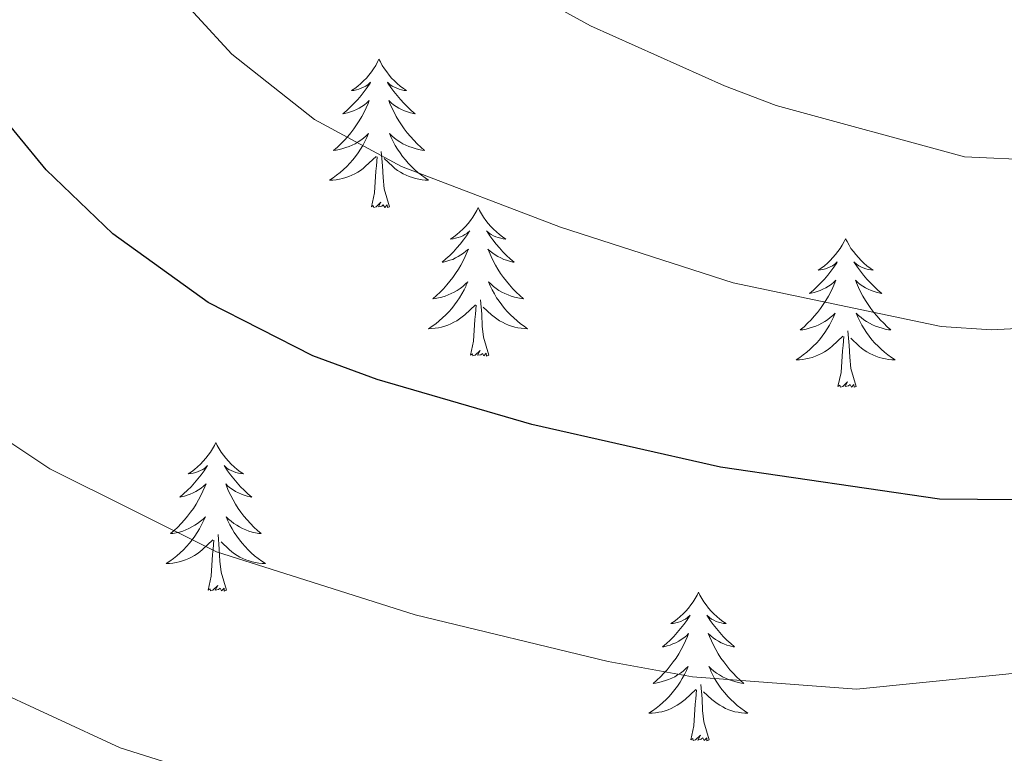
# Model space of a CAD drawing. Units: metres. Extents: x 648200 to 652718, y 4697226 to 4700291.
# Drawn here: x 649523 to 649602, y 4698839 to 4698898 of the extents above; entities that cross this region are included whole.
import ezdxf

# ---------------------------------------------------------------- set-up
doc = ezdxf.new("R2010")
doc.units = ezdxf.units.M
doc.header["$MEASUREMENT"] = 0
for name, color, linetype, lineweight in [('Level 36', 92, 'Continuous', 0), ('Level 4', 36, 'Continuous', 30), ('Level 5', 36, 'Continuous', 0)]:
    doc.layers.add(name, color=color, linetype=linetype, lineweight=lineweight)

msp = doc.modelspace()

# ---------------------------------------------------------------- linework, layer by layer
at = {"layer": 'Level 36', "color": 92, "linetype": 'Continuous', "lineweight": 0}
for points in [[(649551.54, 4698894.69), (649551.43, 4698894.47), (649551.28, 4698894.19), (649551.11, 4698893.93), (649550.93, 4698893.67), (649550.74, 4698893.42), (649550.53, 4698893.18), (649550.31, 4698892.96), (649550.08, 4698892.74), (649549.84, 4698892.54), (649549.59, 4698892.35), (649549.33, 4698892.17), (649549.53, 4698892.19), (649549.73, 4698892.23), (649549.93, 4698892.29), (649550.12, 4698892.36), (649550.31, 4698892.44), (649550.49, 4698892.54), (649550.67, 4698892.65), (649550.87, 4698892.84), (649550.83, 4698892.78), (649550.6, 4698892.43), (649550.36, 4698892.1), (649550.1, 4698891.77), (649549.84, 4698891.45), (649549.56, 4698891.15), (649549.26, 4698890.86), (649548.96, 4698890.57), (649548.65, 4698890.3), (649548.77, 4698890.32), (649549.02, 4698890.38), (649549.26, 4698890.46), (649549.5, 4698890.54), (649549.73, 4698890.65), (649549.95, 4698890.76), (649550.16, 4698890.9), (649550.37, 4698891.04), (649550.57, 4698891.2), (649550.76, 4698891.37), (649550.67, 4698891.14), (649550.51, 4698890.78), (649550.34, 4698890.43), (649550.16, 4698890.08), (649549.96, 4698889.74), (649549.74, 4698889.41), (649549.52, 4698889.09), (649549.28, 4698888.78), (649549.03, 4698888.48), (649548.76, 4698888.18), (649548.49, 4698887.9), (649548.2, 4698887.63), (649547.9, 4698887.37), (649548.1, 4698887.4), (649548.37, 4698887.45), (649548.63, 4698887.51), (649548.89, 4698887.59), (649549.14, 4698887.68), (649549.39, 4698887.79), (649549.63, 4698887.91), (649549.87, 4698888.05), (649550.09, 4698888.2), (649550.31, 4698888.36), (649550.51, 4698888.54), (649550.71, 4698888.73), (649550.57, 4698888.4)], [(649551.54, 4698894.69), (649551.66, 4698894.47), (649551.81, 4698894.19), (649551.98, 4698893.93), (649552.16, 4698893.67), (649552.36, 4698893.42), (649552.56, 4698893.18), (649552.78, 4698892.96), (649553.01, 4698892.74), (649553.25, 4698892.54), (649553.5, 4698892.35), (649553.76, 4698892.17), (649553.56, 4698892.19), (649553.36, 4698892.23), (649553.16, 4698892.29), (649552.97, 4698892.36), (649552.78, 4698892.44), (649552.6, 4698892.54), (649552.42, 4698892.65), (649552.22, 4698892.84), (649552.26, 4698892.78), (649552.49, 4698892.43), (649552.73, 4698892.1), (649552.99, 4698891.77), (649553.26, 4698891.45), (649553.54, 4698891.15), (649553.83, 4698890.86), (649554.13, 4698890.57), (649554.44, 4698890.3), (649554.32, 4698890.32), (649554.07, 4698890.38), (649553.83, 4698890.46), (649553.6, 4698890.54), (649553.36, 4698890.65), (649553.14, 4698890.76), (649552.92, 4698890.9), (649552.72, 4698891.04), (649552.52, 4698891.2), (649552.33, 4698891.37), (649552.42, 4698891.14), (649552.58, 4698890.78), (649552.75, 4698890.43), (649552.93, 4698890.08), (649553.13, 4698889.74), (649553.35, 4698889.41), (649553.57, 4698889.09), (649553.81, 4698888.78), (649554.06, 4698888.48), (649554.33, 4698888.18), (649554.6, 4698887.9), (649554.89, 4698887.63), (649555.19, 4698887.37), (649554.99, 4698887.4), (649554.72, 4698887.45), (649554.46, 4698887.51), (649554.2, 4698887.59), (649553.95, 4698887.68), (649553.7, 4698887.79), (649553.46, 4698887.91), (649553.22, 4698888.05), (649553, 4698888.2), (649552.78, 4698888.36), (649552.58, 4698888.54), (649552.38, 4698888.73), (649552.52, 4698888.4)], [(649550.572, 4698888.402), (649550.412, 4698888.082), (649550.242, 4698887.772), (649550.062, 4698887.462), (649549.862, 4698887.162), (649549.652, 4698886.882), (649549.432, 4698886.602), (649549.202, 4698886.332), (649548.952, 4698886.072), (649548.692, 4698885.832), (649548.422, 4698885.592), (649548.142, 4698885.372), (649547.862, 4698885.162), (649547.562, 4698884.972), (649547.832, 4698884.982), (649548.092, 4698885.012), (649548.362, 4698885.052), (649548.612, 4698885.102), (649548.872, 4698885.182), (649549.122, 4698885.262), (649549.362, 4698885.372), (649549.602, 4698885.482), (649549.832, 4698885.612), (649550.052, 4698885.762), (649550.272, 4698885.922), (649550.472, 4698886.092), (649551.322, 4698886.882)], [(649552.522, 4698888.402), (649552.682, 4698888.082), (649552.852, 4698887.772), (649553.032, 4698887.462), (649553.232, 4698887.162), (649553.442, 4698886.882), (649553.662, 4698886.602), (649553.892, 4698886.331), (649554.142, 4698886.071), (649554.402, 4698885.831), (649554.672, 4698885.591), (649554.952, 4698885.371), (649555.242, 4698885.161), (649555.522, 4698884.971), (649555.262, 4698884.981), (649555.002, 4698885.011), (649554.742, 4698885.051), (649554.482, 4698885.101), (649554.222, 4698885.181), (649553.972, 4698885.261), (649553.732, 4698885.372), (649553.492, 4698885.482), (649553.262, 4698885.612), (649553.042, 4698885.762), (649552.822, 4698885.922), (649552.622, 4698886.092), (649551.962, 4698886.712)], [(649552.4, 4698882.84), (649551.97, 4698884.28), (649551.88, 4698885.18), (649551.83, 4698886.13), (649551.73, 4698887.29)], [(649550.93, 4698882.84), (649551.17, 4698883.95), (649551.28, 4698885.7), (649551.33, 4698886.13), (649551.4, 4698886.85)], [(649552.4, 4698882.84), (649552.22, 4698882.77), (649552.2, 4698883.01), (649552.01, 4698882.78), (649551.89, 4698882.99), (649551.77, 4698882.88), (649551.5, 4698882.83), (649551.7, 4698883.22), (649551.31, 4698882.84), (649551.12, 4698882.78), (649551.08, 4698882.95), (649550.93, 4698882.84)], [(649559.5, 4698882.77), (649559.39, 4698882.55), (649559.24, 4698882.27), (649559.07, 4698882.01), (649558.89, 4698881.75), (649558.7, 4698881.5), (649558.49, 4698881.26), (649558.27, 4698881.04), (649558.04, 4698880.82), (649557.8, 4698880.62), (649557.55, 4698880.43), (649557.29, 4698880.25), (649557.49, 4698880.27), (649557.69, 4698880.31), (649557.89, 4698880.37), (649558.08, 4698880.44), (649558.27, 4698880.52), (649558.45, 4698880.62), (649558.63, 4698880.73), (649558.83, 4698880.92), (649558.79, 4698880.86), (649558.56, 4698880.51), (649558.32, 4698880.18), (649558.06, 4698879.85), (649557.8, 4698879.54), (649557.52, 4698879.23), (649557.22, 4698878.94), (649556.92, 4698878.65), (649556.61, 4698878.38), (649556.73, 4698878.4), (649556.98, 4698878.46), (649557.22, 4698878.54), (649557.46, 4698878.62), (649557.69, 4698878.73), (649557.91, 4698878.84), (649558.12, 4698878.98), (649558.33, 4698879.12), (649558.53, 4698879.28), (649558.72, 4698879.45), (649558.63, 4698879.23), (649558.47, 4698878.86), (649558.3, 4698878.51), (649558.12, 4698878.16), (649557.92, 4698877.82), (649557.7, 4698877.49), (649557.48, 4698877.17), (649557.24, 4698876.86), (649556.99, 4698876.56), (649556.72, 4698876.26), (649556.45, 4698875.98), (649556.16, 4698875.71), (649555.86, 4698875.46), (649556.06, 4698875.48), (649556.33, 4698875.53), (649556.59, 4698875.59), (649556.85, 4698875.67), (649557.1, 4698875.76), (649557.35, 4698875.87), (649557.59, 4698875.99), (649557.83, 4698876.13), (649558.05, 4698876.28), (649558.27, 4698876.45), (649558.47, 4698876.62), (649558.67, 4698876.81), (649558.53, 4698876.48)], [(649559.5, 4698882.77), (649559.62, 4698882.55), (649559.77, 4698882.27), (649559.94, 4698882.01), (649560.12, 4698881.75), (649560.32, 4698881.5), (649560.52, 4698881.26), (649560.74, 4698881.04), (649560.97, 4698880.82), (649561.21, 4698880.62), (649561.46, 4698880.43), (649561.72, 4698880.25), (649561.52, 4698880.27), (649561.32, 4698880.31), (649561.12, 4698880.37), (649560.93, 4698880.44), (649560.74, 4698880.52), (649560.56, 4698880.62), (649560.38, 4698880.73), (649560.18, 4698880.92), (649560.22, 4698880.86), (649560.45, 4698880.51), (649560.69, 4698880.18), (649560.95, 4698879.85), (649561.22, 4698879.54), (649561.5, 4698879.23), (649561.79, 4698878.94), (649562.09, 4698878.65), (649562.4, 4698878.38), (649562.28, 4698878.4), (649562.03, 4698878.46), (649561.79, 4698878.54), (649561.56, 4698878.62), (649561.32, 4698878.73), (649561.1, 4698878.84), (649560.88, 4698878.98), (649560.68, 4698879.12), (649560.48, 4698879.28), (649560.29, 4698879.45), (649560.38, 4698879.23), (649560.54, 4698878.86), (649560.71, 4698878.51), (649560.89, 4698878.16), (649561.09, 4698877.82), (649561.31, 4698877.49), (649561.53, 4698877.17), (649561.77, 4698876.86), (649562.02, 4698876.56), (649562.29, 4698876.26), (649562.56, 4698875.98), (649562.85, 4698875.71), (649563.15, 4698875.46), (649562.95, 4698875.48), (649562.68, 4698875.53), (649562.42, 4698875.59), (649562.16, 4698875.67), (649561.91, 4698875.76), (649561.66, 4698875.87), (649561.42, 4698875.99), (649561.18, 4698876.13), (649560.96, 4698876.28), (649560.74, 4698876.45), (649560.54, 4698876.62), (649560.34, 4698876.81), (649560.48, 4698876.48)], [(649589.02, 4698880.26), (649588.91, 4698880.04), (649588.75, 4698879.77), (649588.59, 4698879.5), (649588.4, 4698879.24), (649588.21, 4698879), (649588, 4698878.76), (649587.78, 4698878.53), (649587.55, 4698878.32), (649587.31, 4698878.11), (649587.06, 4698877.92), (649586.8, 4698877.74), (649587, 4698877.77), (649587.2, 4698877.8), (649587.4, 4698877.86), (649587.6, 4698877.93), (649587.79, 4698878.01), (649587.97, 4698878.11), (649588.14, 4698878.22), (649588.35, 4698878.42), (649588.31, 4698878.35), (649588.08, 4698878), (649587.83, 4698877.67), (649587.58, 4698877.34), (649587.31, 4698877.03), (649587.03, 4698876.72), (649586.74, 4698876.43), (649586.44, 4698876.14), (649586.12, 4698875.87), (649586.25, 4698875.9), (649586.49, 4698875.96), (649586.73, 4698876.03), (649586.97, 4698876.12), (649587.2, 4698876.22), (649587.42, 4698876.34), (649587.64, 4698876.47), (649587.85, 4698876.61), (649588.04, 4698876.77), (649588.23, 4698876.94), (649588.14, 4698876.72), (649587.99, 4698876.36), (649587.82, 4698876), (649587.63, 4698875.66), (649587.43, 4698875.32), (649587.22, 4698874.98), (649586.99, 4698874.66), (649586.75, 4698874.35), (649586.5, 4698874.05), (649586.24, 4698873.76), (649585.96, 4698873.48), (649585.68, 4698873.2), (649585.38, 4698872.95), (649585.58, 4698872.97), (649585.84, 4698873.02), (649586.1, 4698873.08), (649586.36, 4698873.16), (649586.62, 4698873.26), (649586.87, 4698873.36), (649587.11, 4698873.49), (649587.34, 4698873.62), (649587.57, 4698873.77), (649587.78, 4698873.94), (649587.99, 4698874.11), (649588.18, 4698874.3), (649588.04, 4698873.98)], [(649589.02, 4698880.26), (649589.13, 4698880.04), (649589.29, 4698879.77), (649589.45, 4698879.5), (649589.64, 4698879.24), (649589.83, 4698879), (649590.04, 4698878.76), (649590.26, 4698878.53), (649590.49, 4698878.32), (649590.73, 4698878.11), (649590.98, 4698877.92), (649591.24, 4698877.74), (649591.04, 4698877.77), (649590.84, 4698877.8), (649590.64, 4698877.86), (649590.44, 4698877.93), (649590.25, 4698878.01), (649590.07, 4698878.11), (649589.9, 4698878.22), (649589.69, 4698878.42), (649589.73, 4698878.35), (649589.96, 4698878), (649590.21, 4698877.67), (649590.46, 4698877.34), (649590.73, 4698877.03), (649591.01, 4698876.72), (649591.3, 4698876.43), (649591.6, 4698876.14), (649591.92, 4698875.87), (649591.79, 4698875.9), (649591.55, 4698875.96), (649591.31, 4698876.03), (649591.07, 4698876.12), (649590.84, 4698876.22), (649590.62, 4698876.34), (649590.4, 4698876.47), (649590.19, 4698876.61), (649590, 4698876.77), (649589.81, 4698876.94), (649589.9, 4698876.72), (649590.05, 4698876.36), (649590.22, 4698876), (649590.41, 4698875.66), (649590.61, 4698875.32), (649590.82, 4698874.98), (649591.05, 4698874.66), (649591.29, 4698874.35), (649591.54, 4698874.05), (649591.8, 4698873.76), (649592.08, 4698873.48), (649592.36, 4698873.2), (649592.66, 4698872.95), (649592.46, 4698872.97), (649592.2, 4698873.02), (649591.94, 4698873.08), (649591.68, 4698873.16), (649591.42, 4698873.26), (649591.17, 4698873.36), (649590.93, 4698873.49), (649590.7, 4698873.62), (649590.47, 4698873.77), (649590.26, 4698873.94), (649590.05, 4698874.11), (649589.86, 4698874.3), (649590, 4698873.98)], [(649558.531, 4698876.481), (649558.371, 4698876.161), (649558.201, 4698875.851), (649558.021, 4698875.541), (649557.821, 4698875.251), (649557.611, 4698874.961), (649557.391, 4698874.681), (649557.161, 4698874.411), (649556.911, 4698874.151), (649556.651, 4698873.911), (649556.381, 4698873.681), (649556.101, 4698873.451), (649555.821, 4698873.241), (649555.52, 4698873.051), (649555.79, 4698873.061), (649556.051, 4698873.091), (649556.321, 4698873.131), (649556.571, 4698873.181), (649556.831, 4698873.261), (649557.081, 4698873.341), (649557.321, 4698873.451), (649557.561, 4698873.561), (649557.791, 4698873.691), (649558.011, 4698873.841), (649558.231, 4698874.001), (649558.431, 4698874.171), (649559.281, 4698874.971)], [(649560.481, 4698876.481), (649560.641, 4698876.161), (649560.811, 4698875.851), (649560.991, 4698875.541), (649561.191, 4698875.251), (649561.401, 4698874.961), (649561.621, 4698874.681), (649561.851, 4698874.411), (649562.101, 4698874.151), (649562.361, 4698873.911), (649562.631, 4698873.681), (649562.911, 4698873.45), (649563.201, 4698873.24), (649563.481, 4698873.05), (649563.221, 4698873.06), (649562.961, 4698873.09), (649562.701, 4698873.131), (649562.441, 4698873.181), (649562.181, 4698873.261), (649561.931, 4698873.341), (649561.691, 4698873.451), (649561.451, 4698873.561), (649561.221, 4698873.691), (649561.001, 4698873.841), (649560.781, 4698874.001), (649560.581, 4698874.171), (649559.921, 4698874.791)], [(649560.36, 4698870.92), (649559.93, 4698872.36), (649559.84, 4698873.26), (649559.79, 4698874.21), (649559.69, 4698875.37)], [(649558.89, 4698870.92), (649559.13, 4698872.04), (649559.24, 4698873.78), (649559.29, 4698874.21), (649559.36, 4698874.93)], [(649588.041, 4698873.977), (649587.891, 4698873.647), (649587.721, 4698873.337), (649587.541, 4698873.037), (649587.341, 4698872.737), (649587.131, 4698872.447), (649586.911, 4698872.167), (649586.671, 4698871.898), (649586.421, 4698871.648), (649586.171, 4698871.398), (649585.901, 4698871.168), (649585.621, 4698870.938), (649585.331, 4698870.738), (649585.041, 4698870.538), (649585.301, 4698870.548), (649585.571, 4698870.578), (649585.831, 4698870.618), (649586.091, 4698870.678), (649586.341, 4698870.748), (649586.591, 4698870.838), (649586.841, 4698870.937), (649587.081, 4698871.057), (649587.311, 4698871.187), (649587.531, 4698871.327), (649587.741, 4698871.487), (649587.941, 4698871.657), (649588.791, 4698872.457)], [(649590.002, 4698873.977), (649590.152, 4698873.647), (649590.321, 4698873.337), (649590.501, 4698873.037), (649590.701, 4698872.737), (649590.911, 4698872.447), (649591.131, 4698872.167), (649591.371, 4698871.897), (649591.621, 4698871.647), (649591.871, 4698871.397), (649592.141, 4698871.167), (649592.421, 4698870.937), (649592.711, 4698870.737), (649593.001, 4698870.537), (649592.741, 4698870.547), (649592.471, 4698870.577), (649592.211, 4698870.617), (649591.951, 4698870.677), (649591.701, 4698870.747), (649591.451, 4698870.837), (649591.201, 4698870.937), (649590.961, 4698871.057), (649590.731, 4698871.187), (649590.511, 4698871.327), (649590.301, 4698871.487), (649590.101, 4698871.657), (649589.441, 4698872.277)], [(649589.87, 4698868.41), (649589.44, 4698869.85), (649589.35, 4698870.75), (649589.3, 4698871.7), (649589.2, 4698872.87)], [(649588.4, 4698868.41), (649588.65, 4698869.53), (649588.76, 4698871.27), (649588.81, 4698871.7), (649588.87, 4698872.42)], [(649560.36, 4698870.92), (649560.18, 4698870.85), (649560.16, 4698871.09), (649559.97, 4698870.87), (649559.85, 4698871.07), (649559.73, 4698870.96), (649559.46, 4698870.91), (649559.66, 4698871.3), (649559.27, 4698870.92), (649559.08, 4698870.87), (649559.04, 4698871.03), (649558.89, 4698870.92)], [(649589.87, 4698868.41), (649589.7, 4698868.34), (649589.68, 4698868.58), (649589.49, 4698868.36), (649589.37, 4698868.56), (649589.25, 4698868.45), (649588.98, 4698868.4), (649589.17, 4698868.79), (649588.79, 4698868.41), (649588.6, 4698868.36), (649588.56, 4698868.52), (649588.4, 4698868.41)], [(649538.44, 4698863.9), (649538.33, 4698863.68), (649538.17, 4698863.41), (649538, 4698863.14), (649537.82, 4698862.88), (649537.63, 4698862.64), (649537.42, 4698862.4), (649537.2, 4698862.17), (649536.97, 4698861.96), (649536.73, 4698861.75), (649536.48, 4698861.56), (649536.22, 4698861.38), (649536.42, 4698861.41), (649536.62, 4698861.44), (649536.82, 4698861.5), (649537.02, 4698861.57), (649537.2, 4698861.65), (649537.39, 4698861.75), (649537.56, 4698861.86), (649537.76, 4698862.06), (649537.72, 4698861.99), (649537.49, 4698861.64), (649537.25, 4698861.31), (649537, 4698860.98), (649536.73, 4698860.67), (649536.45, 4698860.36), (649536.16, 4698860.07), (649535.85, 4698859.78), (649535.54, 4698859.51), (649535.66, 4698859.54), (649535.91, 4698859.6), (649536.15, 4698859.67), (649536.39, 4698859.76), (649536.62, 4698859.86), (649536.84, 4698859.98), (649537.06, 4698860.11), (649537.26, 4698860.25), (649537.46, 4698860.41), (649537.65, 4698860.58), (649537.56, 4698860.36), (649537.4, 4698860), (649537.23, 4698859.64), (649537.05, 4698859.3), (649536.85, 4698858.96), (649536.64, 4698858.62), (649536.41, 4698858.3), (649536.17, 4698857.99), (649535.92, 4698857.69), (649535.66, 4698857.4), (649535.38, 4698857.12), (649535.09, 4698856.84), (649534.8, 4698856.59), (649534.99, 4698856.61), (649535.26, 4698856.66), (649535.52, 4698856.72), (649535.78, 4698856.8), (649536.04, 4698856.9), (649536.28, 4698857), (649536.52, 4698857.13), (649536.76, 4698857.26), (649536.98, 4698857.41), (649537.2, 4698857.58), (649537.41, 4698857.75), (649537.6, 4698857.94), (649537.46, 4698857.62)], [(649538.44, 4698863.9), (649538.55, 4698863.68), (649538.7, 4698863.41), (649538.87, 4698863.14), (649539.05, 4698862.88), (649539.25, 4698862.64), (649539.45, 4698862.4), (649539.67, 4698862.17), (649539.9, 4698861.96), (649540.14, 4698861.75), (649540.39, 4698861.56), (649540.65, 4698861.38), (649540.46, 4698861.41), (649540.25, 4698861.44), (649540.05, 4698861.5), (649539.86, 4698861.57), (649539.67, 4698861.65), (649539.49, 4698861.75), (649539.31, 4698861.86), (649539.11, 4698862.06), (649539.15, 4698861.99), (649539.38, 4698861.64), (649539.62, 4698861.31), (649539.88, 4698860.98), (649540.15, 4698860.67), (649540.43, 4698860.36), (649540.72, 4698860.07), (649541.02, 4698859.78), (649541.34, 4698859.51), (649541.21, 4698859.54), (649540.96, 4698859.6), (649540.72, 4698859.67), (649540.49, 4698859.76), (649540.26, 4698859.86), (649540.03, 4698859.98), (649539.82, 4698860.11), (649539.61, 4698860.25), (649539.41, 4698860.41), (649539.23, 4698860.58), (649539.31, 4698860.36), (649539.47, 4698860), (649539.64, 4698859.64), (649539.83, 4698859.3), (649540.03, 4698858.96), (649540.24, 4698858.62), (649540.46, 4698858.3), (649540.7, 4698857.99), (649540.96, 4698857.69), (649541.22, 4698857.4), (649541.49, 4698857.12), (649541.78, 4698856.84), (649542.08, 4698856.59), (649541.88, 4698856.61), (649541.62, 4698856.66), (649541.35, 4698856.72), (649541.09, 4698856.8), (649540.84, 4698856.9), (649540.59, 4698857), (649540.35, 4698857.13), (649540.12, 4698857.26), (649539.89, 4698857.41), (649539.67, 4698857.58), (649539.47, 4698857.75), (649539.27, 4698857.94), (649539.41, 4698857.62)], [(649537.458, 4698857.624), (649537.298, 4698857.294), (649537.138, 4698856.984), (649536.948, 4698856.684), (649536.758, 4698856.384), (649536.548, 4698856.094), (649536.318, 4698855.814), (649536.088, 4698855.544), (649535.838, 4698855.294), (649535.578, 4698855.044), (649535.318, 4698854.814), (649535.038, 4698854.584), (649534.748, 4698854.384), (649534.457, 4698854.184), (649534.718, 4698854.194), (649534.978, 4698854.224), (649535.248, 4698854.264), (649535.508, 4698854.324), (649535.758, 4698854.394), (649536.008, 4698854.484), (649536.258, 4698854.584), (649536.488, 4698854.704), (649536.718, 4698854.834), (649536.938, 4698854.974), (649537.158, 4698855.134), (649537.358, 4698855.304), (649538.208, 4698856.104)], [(649539.408, 4698857.624), (649539.568, 4698857.294), (649539.738, 4698856.984), (649539.918, 4698856.683), (649540.118, 4698856.383), (649540.328, 4698856.093), (649540.548, 4698855.813), (649540.788, 4698855.543), (649541.028, 4698855.293), (649541.288, 4698855.043), (649541.558, 4698854.813), (649541.838, 4698854.583), (649542.128, 4698854.383), (649542.418, 4698854.183), (649542.148, 4698854.193), (649541.888, 4698854.223), (649541.628, 4698854.263), (649541.368, 4698854.323), (649541.108, 4698854.393), (649540.858, 4698854.483), (649540.618, 4698854.583), (649540.378, 4698854.703), (649540.148, 4698854.833), (649539.928, 4698854.974), (649539.718, 4698855.134), (649539.508, 4698855.304), (649538.858, 4698855.924)], [(649537.82, 4698852.05), (649538.06, 4698853.17), (649538.18, 4698854.91), (649538.22, 4698855.34), (649538.29, 4698856.06)], [(649539.29, 4698852.05), (649538.86, 4698853.49), (649538.77, 4698854.39), (649538.72, 4698855.34), (649538.62, 4698856.51)], [(649539.29, 4698852.05), (649539.11, 4698851.98), (649539.1, 4698852.22), (649538.9, 4698852), (649538.78, 4698852.2), (649538.66, 4698852.09), (649538.39, 4698852.04), (649538.59, 4698852.43), (649538.2, 4698852.05), (649538.02, 4698852), (649537.98, 4698852.16), (649537.82, 4698852.05)], [(649577.2, 4698851.88), (649577.09, 4698851.66), (649576.94, 4698851.38), (649576.77, 4698851.12), (649576.59, 4698850.86), (649576.39, 4698850.61), (649576.19, 4698850.37), (649575.97, 4698850.15), (649575.74, 4698849.93), (649575.5, 4698849.73), (649575.25, 4698849.54), (649574.99, 4698849.36), (649575.18, 4698849.38), (649575.39, 4698849.42), (649575.59, 4698849.47), (649575.78, 4698849.54), (649575.97, 4698849.63), (649576.15, 4698849.73), (649576.33, 4698849.84), (649576.53, 4698850.03), (649576.49, 4698849.96), (649576.26, 4698849.62), (649576.02, 4698849.28), (649575.76, 4698848.96), (649575.49, 4698848.64), (649575.21, 4698848.34), (649574.92, 4698848.04), (649574.62, 4698847.76), (649574.3, 4698847.49), (649574.43, 4698847.51), (649574.68, 4698847.57), (649574.92, 4698847.64), (649575.15, 4698847.73), (649575.38, 4698847.83), (649575.61, 4698847.95), (649575.82, 4698848.08), (649576.03, 4698848.23), (649576.23, 4698848.38), (649576.41, 4698848.56), (649576.33, 4698848.33), (649576.17, 4698847.97), (649576, 4698847.62), (649575.81, 4698847.27), (649575.61, 4698846.93), (649575.4, 4698846.6), (649575.18, 4698846.28), (649574.94, 4698845.97), (649574.68, 4698845.66), (649574.42, 4698845.37), (649574.15, 4698845.09), (649573.86, 4698844.82), (649573.56, 4698844.56), (649573.76, 4698844.59), (649574.02, 4698844.63), (649574.29, 4698844.7), (649574.55, 4698844.78), (649574.8, 4698844.87), (649575.05, 4698844.98), (649575.29, 4698845.1), (649575.52, 4698845.24), (649575.75, 4698845.39), (649575.97, 4698845.55), (649576.17, 4698845.73), (649576.37, 4698845.92), (649576.23, 4698845.59)], [(649577.2, 4698851.88), (649577.31, 4698851.66), (649577.47, 4698851.38), (649577.64, 4698851.12), (649577.82, 4698850.86), (649578.01, 4698850.61), (649578.22, 4698850.37), (649578.44, 4698850.15), (649578.67, 4698849.93), (649578.91, 4698849.73), (649579.16, 4698849.54), (649579.42, 4698849.36), (649579.22, 4698849.38), (649579.02, 4698849.42), (649578.82, 4698849.47), (649578.62, 4698849.54), (649578.44, 4698849.63), (649578.25, 4698849.73), (649578.08, 4698849.84), (649577.88, 4698850.03), (649577.92, 4698849.96), (649578.15, 4698849.62), (649578.39, 4698849.28), (649578.64, 4698848.96), (649578.91, 4698848.64), (649579.19, 4698848.34), (649579.48, 4698848.04), (649579.79, 4698847.76), (649580.1, 4698847.49), (649579.98, 4698847.51), (649579.73, 4698847.57), (649579.49, 4698847.64), (649579.25, 4698847.73), (649579.02, 4698847.83), (649578.8, 4698847.95), (649578.58, 4698848.08), (649578.38, 4698848.23), (649578.18, 4698848.38), (649577.99, 4698848.56), (649578.08, 4698848.33), (649578.24, 4698847.97), (649578.41, 4698847.62), (649578.59, 4698847.27), (649578.79, 4698846.93), (649579, 4698846.6), (649579.23, 4698846.28), (649579.47, 4698845.97), (649579.72, 4698845.66), (649579.98, 4698845.37), (649580.26, 4698845.09), (649580.55, 4698844.82), (649580.84, 4698844.56), (649580.65, 4698844.59), (649580.38, 4698844.63), (649580.12, 4698844.7), (649579.86, 4698844.78), (649579.6, 4698844.87), (649579.36, 4698844.98), (649579.12, 4698845.1), (649578.88, 4698845.24), (649578.66, 4698845.39), (649578.44, 4698845.55), (649578.23, 4698845.73), (649578.04, 4698845.92), (649578.18, 4698845.59)], [(649576.228, 4698845.589), (649576.067, 4698845.269), (649575.897, 4698844.959), (649575.717, 4698844.649), (649575.517, 4698844.349), (649575.307, 4698844.059), (649575.087, 4698843.789), (649574.847, 4698843.519), (649574.607, 4698843.259), (649574.347, 4698843.019), (649574.077, 4698842.779), (649573.797, 4698842.559), (649573.507, 4698842.349), (649573.217, 4698842.159), (649573.487, 4698842.169), (649573.747, 4698842.189), (649574.007, 4698842.239), (649574.267, 4698842.289), (649574.527, 4698842.359), (649574.777, 4698842.449), (649575.017, 4698842.549), (649575.257, 4698842.669), (649575.487, 4698842.799), (649575.707, 4698842.949), (649575.917, 4698843.099), (649576.127, 4698843.269), (649576.977, 4698844.069)], [(649578.178, 4698845.589), (649578.338, 4698845.269), (649578.498, 4698844.959), (649578.687, 4698844.649), (649578.877, 4698844.349), (649579.087, 4698844.059), (649579.317, 4698843.789), (649579.547, 4698843.519), (649579.797, 4698843.259), (649580.057, 4698843.019), (649580.317, 4698842.779), (649580.597, 4698842.559), (649580.887, 4698842.348), (649581.177, 4698842.158), (649580.917, 4698842.168), (649580.657, 4698842.189), (649580.387, 4698842.239), (649580.127, 4698842.289), (649579.877, 4698842.359), (649579.627, 4698842.449), (649579.377, 4698842.549), (649579.147, 4698842.669), (649578.917, 4698842.799), (649578.697, 4698842.949), (649578.477, 4698843.099), (649578.277, 4698843.269), (649577.617, 4698843.889)], [(649578.05, 4698840.02), (649577.62, 4698841.46), (649577.53, 4698842.37), (649577.49, 4698843.32), (649577.39, 4698844.48)], [(649576.58, 4698840.02), (649576.83, 4698841.14), (649576.94, 4698842.88), (649576.99, 4698843.32), (649577.05, 4698844.04)], [(649578.05, 4698840.02), (649577.88, 4698839.96), (649577.86, 4698840.2), (649577.67, 4698839.97), (649577.55, 4698840.18), (649577.43, 4698840.07), (649577.16, 4698840.01), (649577.36, 4698840.41), (649576.97, 4698840.03), (649576.78, 4698839.97), (649576.74, 4698840.14), (649576.58, 4698840.02)]]:
    msp.add_lwpolyline(points, dxfattribs=at)
at = {"layer": 'Level 4', "color": 36, "linetype": 'Continuous', "lineweight": 30}
msp.add_polyline3d([(649729.58, 4698909.1, 825), (649723.04, 4698904.24, 825), (649716.27, 4698899.83, 825), (649709.07, 4698894.15, 825), (649705.38, 4698891.77, 825), (649698, 4698886.26, 825), (649692.4, 4698880.88, 825), (649679.59, 4698870.32, 825), (649674.18, 4698867.81, 825), (649666.66, 4698866.25, 825), (649638.07, 4698864.37, 825), (649602.65, 4698859.31, 825), (649596.55, 4698859.35, 825), (649578.96, 4698861.93, 825), (649563.82, 4698865.36, 825), (649551.4, 4698868.96, 825), (649546.22, 4698870.88, 825), (649537.82, 4698875.16, 825), (649530.17, 4698880.68, 825), (649524.82, 4698885.81, 825), (649520.14, 4698891.49, 825), (649516.61, 4698896.51, 825), (649512.39, 4698903.53, 825), (649502.87, 4698921.41, 825)], dxfattribs=at)
at = {"layer": 'Level 5', "color": 36, "linetype": 'Continuous', "lineweight": 0}
for points in [[(649684.63, 4698910.04, 815), (649665.54, 4698896.18, 815), (649663.34, 4698895.13, 815), (649655.15, 4698893.48, 815), (649644.56, 4698890.38, 815), (649622.85, 4698887.11, 815), (649610.4, 4698886.31, 815), (649598.57, 4698886.86, 815), (649583.45, 4698890.98, 815), (649579.3, 4698892.55, 815), (649568.54, 4698897.37, 815), (649563.13, 4698900.37, 815), (649560.47, 4698901.28, 815), (649553.57, 4698905.6, 815), (649551.12, 4698907.8, 815), (649541.21, 4698918.24, 815), (649528.87, 4698932.59, 815), (649525.98, 4698935.38, 815), (649524.6, 4698937.34, 815)], [(649688.73, 4698896.3, 820), (649673.56, 4698884.05, 820), (649669.11, 4698881.72, 820), (649665.79, 4698880.76, 820), (649624.1, 4698874.83, 820), (649612.51, 4698873.58, 820), (649600.74, 4698872.97, 820), (649596.69, 4698873.23, 820), (649579.99, 4698876.73, 820), (649566.11, 4698881.2, 820), (649553.34, 4698886.08, 820), (649546.35, 4698889.86, 820), (649539.73, 4698895.11, 820), (649534.21, 4698901.12, 820), (649527.62, 4698909.52, 820), (649516.52, 4698925.79, 820), (649514.49, 4698928.29, 820), (649513.82, 4698929.43, 820)], [(649684.49, 4698858.05, 830), (649679.22, 4698855.68, 830), (649670.23, 4698853.34, 830), (649666.24, 4698853.07, 830), (649659.5, 4698851.98, 830), (649641.36, 4698850.33, 830), (649618.9, 4698847.02, 830), (649589.89, 4698844.09, 830), (649576.72, 4698845.1, 830), (649569.94, 4698846.31, 830), (649554.45, 4698850.06, 830), (649538.5, 4698855.12, 830), (649525.11, 4698861.79, 830), (649516.81, 4698867.31, 830), (649512.26, 4698871.77, 830), (649505.86, 4698880.69, 830), (649500.81, 4698890.03, 830), (649491.53, 4698913.09, 830)], [(649684.26, 4698843.556, 835), (649676.34, 4698841.027, 835), (649673.8, 4698840.417, 835), (649670.809, 4698840.227, 835), (649664.789, 4698838.648, 835), (649643.508, 4698836.161, 835), (649592.626, 4698828.377, 835), (649584.566, 4698828.088, 835), (649571.415, 4698828.52, 835), (649558.435, 4698831.081, 835), (649549.865, 4698833.372, 835), (649530.766, 4698839.375, 835), (649514.416, 4698846.947, 835), (649503.447, 4698853.928, 835), (649497.487, 4698860.309, 835), (649491.588, 4698869.889, 835), (649488.339, 4698876.31, 835), (649484.53, 4698886.65, 835), (649479.552, 4698904.291, 835)]]:
    msp.add_polyline3d(points, dxfattribs=at)

doc.saveas('drawing.dxf')
